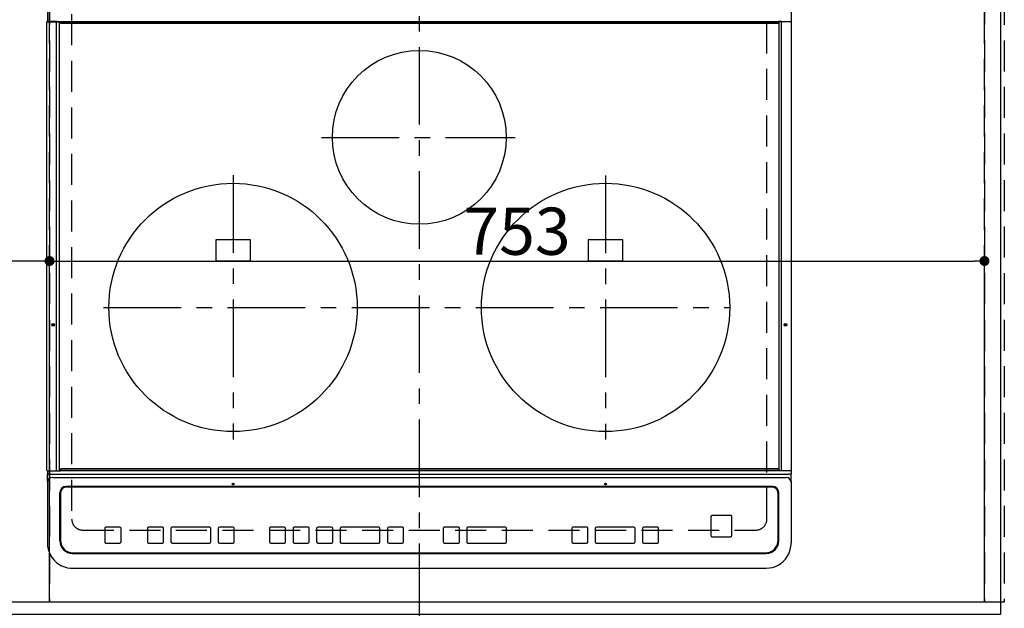
# Model space of a CAD drawing. Extents: x 55896 to 82369, y -25 to 8845.
# Drawn here: x 58762 to 59555, y 6671 to 7146 of the extents above; entities that cross this region are included whole.
import ezdxf

# ---------------------------------------------------------------- set-up
doc = ezdxf.new("R2010")
doc.units = 0
doc.header["$LTSCALE"] = 50
doc.header["$MEASUREMENT"] = 0
for name, pattern in [('CENTER', [2, 1.25, -0.25, 0.25, -0.25]), ('DASHED', [0.75, 0.5, -0.25]), ('HIDDEN', [0.375, 0.25, -0.125])]:
    doc.linetypes.add(name, pattern=pattern)
doc.layers.get('0').update_dxf_attribs({"linetype": 'CONTINUOUS'})
doc.layers.get('DEFPOINTS').update_dxf_attribs({"color": 146, "linetype": 'CONTINUOUS'})
for name, color, linetype in [('121-キャビネット（中）', 253, 'HIDDEN'), ('126-甲板', 2, 'CONTINUOUS'), ('150-機器', 8, 'CONTINUOUS'), ('166-寸法B', 11, 'CONTINUOUS')]:
    doc.layers.add(name, color=color, linetype=linetype)
doc.styles.add('KH001', font='txt')
doc.dimstyles.new('KH1xx015', dxfattribs={"dimscale": 10, "dimtxt": 3.8, "dimasz": 0.8, "dimexe": 0.3, "dimexo": 1.2, "dimgap": 0.5, "dimtad": 3, "dimdec": 1, "dimdsep": 46, "dimlunit": 6, "dimtxsty": 'KH001', "dimblk": 'DOT', "dimcen": 1, "dimdle": 1, "dimclrd": 256, "dimclre": 256, "dimclrt": 256, "dimadec": 0, "dimazin": 0, "dimtfac": 1, "dimtdec": 1, "dimtix": 1, "dimtmove": 2, "dimatfit": 3, "dimldrblk": 'CLOSEDBLANK', "dimfxl": 1, "dimtolj": 1, "dimtzin": 0, "dimlwd": -1, "dimlwe": -1, "dimarcsym": 0})
doc.dimstyles.new('KH1xx030', dxfattribs={"dimscale": 30, "dimtxt": 2, "dimasz": 0.6, "dimexe": 0.3, "dimexo": 1.2, "dimgap": 0.5, "dimtad": 3, "dimdec": 1, "dimdsep": 46, "dimlunit": 6, "dimtxsty": 'KH001', "dimblk": 'DOT', "dimcen": 1, "dimdle": 1, "dimclrd": 256, "dimclre": 256, "dimclrt": 256, "dimadec": 0, "dimazin": 0, "dimtfac": 1, "dimtdec": 1, "dimtix": 1, "dimtmove": 2, "dimatfit": 3, "dimldrblk": 'CLOSEDBLANK', "dimfxl": 1, "dimtolj": 1, "dimtzin": 0, "dimlwd": -1, "dimlwe": -1, "dimarcsym": 0})

# ---------------------------------------------------------------- blocks, each defined once
blk = doc.blocks.new('_Dot')
at = {"color": 0, "linetype": 'ByBlock', "lineweight": -2}
blk.add_line((-0.5, 0), (-1, 0), dxfattribs=at)
at = {"color": 0, "linetype": 'ByBlock', "const_width": 0.5}
blk.add_lwpolyline([(-0.25, 0, 1), (0.25, 0, 1)], format="xyb", close=True, dxfattribs=at)
blk = doc.blocks.new('*D181')
at = {"layer": '166-寸法B', "transparency": 16777216}
for p, q in [((57976.32, 6640.41), (57976.32, 6417.41)), ((58806.32, 6630.41), (58806.32, 6417.41)), ((57994.32, 6426.41), (58788.32, 6426.41))]:
    blk.add_line(p, q, dxfattribs=at)
at = {"layer": 'DEFPOINTS', "color": 0, "transparency": 16777216}
for p in [(57976.32, 6676.41), (58806.32, 6666.41), (58806.32, 6426.41)]:
    blk.add_point(p, dxfattribs=at)
at = {"layer": '166-寸法B', "transparency": 16777216, "xscale": 18, "yscale": 18, "zscale": 18, "rotation": 180}
blk.add_blockref('_Dot', (57976.32, 6426.41), dxfattribs=at)
at = {"layer": '166-寸法B', "transparency": 16777216, "xscale": 18, "yscale": 18, "zscale": 18}
blk.add_blockref('_Dot', (58806.32, 6426.41), dxfattribs=at)
at = {"layer": '166-寸法B', "transparency": 16777216, "insert": (58391.32, 6471.41), "char_height": 60, "attachment_point": 5, "style": 'KH001'}
blk.add_mtext('\\A1;830', dxfattribs=at)
blk = doc.blocks.new('_ClosedBlank')
at = {"color": 0, "linetype": 'ByBlock', "lineweight": -2}
for p, q in [((-1, 0.167), (0, 0)), ((-1, 0.167), (-1, -0.167)), ((0, 0), (-1, -0.167))]:
    blk.add_line(p, q, dxfattribs=at)
blk = doc.blocks.new('HT-F6S_H2')
at = {"layer": '126-甲板', "linetype": 'DASHED'}
for p, q in [((-280, 273.65), (-280, -170.35)), ((280, -170.35), (280, 273.65)), ((-271, -179.35), (271, -179.35))]:
    blk.add_line(p, q, dxfattribs=at)
for centre, start, end in [((-271, -170.35), 180, 270), ((271, -170.35), 270, 0)]:
    blk.add_arc(centre, 9, start, end, dxfattribs=at)
at = {"layer": '150-機器', "color": 161, "linetype": 'CENTER'}
for p, q in [((0, 309.76), (0, -271.88)), ((-78.76, 137), (77.2, 137)), ((-150, 106.45), (-150, -106.45)), ((150, 106.36), (150, -106.36)), ((-254.4, 0), (250, 0))]:
    blk.add_line(p, q, dxfattribs=at)
at = {"layer": '150-機器', "color": 13, "linetype": 'Continuous'}
for p, q in [((-299.5, 276.38), (-299.5, 230.38)), ((299.5, 276.38), (299.5, 230.38)), ((-299.9, -131.32), (-299.9, 230.08)), ((-299.9, 230.08), (-297.9, 230.08)), ((-297.9, 230.38), (-299.6, 230.38)), ((-292.17, 230.38), (-297.9, 230.38)), ((-297.9, 230.08), (-297.9, 230.38)), ((-297.9, 230.08), (-292.17, 230.08)), ((-291.82, 230.38), (-292.17, 230.38)), ((-292.17, 230.08), (-292.17, 230.38)), ((-292.17, 230.08), (-291.67, 230.08)), ((-292.17, -131.32), (-292.17, 230.08)), ((-291.81, 230.38), (-291.82, 230.38)), ((-291.79, 230.37), (-291.82, 230.38)), ((-291.81, 230.38), (-289.1, 230.38)), ((-291.76, 230.35), (-291.79, 230.37)), ((-291.73, 230.33), (-291.76, 230.35)), ((-291.71, 230.29), (-291.73, 230.33)), ((-291.69, 230.24), (-291.71, 230.29)), ((-291.68, 230.19), (-291.69, 230.24)), ((-291.67, 230.14), (-291.68, 230.19)), ((-291.67, 230.08), (-291.67, 230.14)), ((-291.67, 230.08), (-289.9, 230.08)), ((-290.02, 230.37), (-290.05, 230.38)), ((-289.99, 230.35), (-290.02, 230.37)), ((-289.97, 230.33), (-289.99, 230.35)), ((-289.94, 230.29), (-289.97, 230.33)), ((-289.93, 230.24), (-289.94, 230.29)), ((-289.91, 230.19), (-289.93, 230.24)), ((-289.9, 230.14), (-289.91, 230.19)), ((-289.9, 230.08), (-289.9, 230.14)), ((-289.9, -131.32), (-289.9, 230.08)), ((-289.1, 230.38), (289.1, 230.38)), ((-289.1, 230.38), (-289.1, 229.88)), ((291.81, 230.38), (289.1, 230.38)), ((289.1, 230.38), (289.1, 229.88)), ((289.9, 230.14), (289.91, 230.19)), ((289.9, 230.08), (289.9, 230.14)), ((291.67, 230.08), (289.9, 230.08)), ((289.9, -131.32), (289.9, 230.08)), ((289.91, 230.19), (289.93, 230.24)), ((289.93, 230.24), (289.94, 230.29)), ((289.94, 230.29), (289.97, 230.33)), ((289.97, 230.33), (289.99, 230.35)), ((289.99, 230.35), (290.02, 230.37)), ((290.02, 230.37), (290.05, 230.38)), ((291.67, 230.14), (291.68, 230.19)), ((291.67, 230.08), (291.67, 230.14)), ((292.17, 230.08), (291.67, 230.08)), ((291.67, -131.32), (291.67, 230.08)), ((291.68, 230.19), (291.69, 230.24)), ((291.69, 230.24), (291.71, 230.29)), ((291.71, 230.29), (291.73, 230.33)), ((291.73, 230.33), (291.76, 230.35)), ((291.76, 230.35), (291.79, 230.37)), ((291.79, 230.37), (291.82, 230.38)), ((291.81, 230.38), (291.82, 230.38)), ((291.82, 230.38), (292.17, 230.38)), ((292.17, 230.08), (292.17, 230.38)), ((292.17, 230.38), (297.9, 230.38)), ((297.9, 230.08), (292.17, 230.08)), ((297.9, 230.08), (297.9, 230.38)), ((297.9, 230.38), (299.6, 230.38)), ((299.9, 230.08), (297.9, 230.08)), ((299.9, -131.32), (299.9, 230.08)), ((289.1, 229.88), (-289.1, 229.88)), ((-289.1, 229.88), (-289.1, 229.18)), ((-288.8, 228.88), (288.8, 228.88)), ((289.1, 229.88), (289.1, 229.18)), ((-136, 54.5), (-164, 54.5)), ((-164, 54.5), (-164, 37.5)), ((-136, 37.5), (-136, 54.5)), ((164, 54.5), (136, 54.5)), ((136, 54.5), (136, 37.5)), ((164, 37.5), (164, 54.5)), ((-164, 37.5), (-136, 37.5)), ((136, 37.5), (164, 37.5)), ((-299.6, -131.62), (-297.9, -131.62)), ((-299.5, -131.62), (-299.5, -134.29)), ((-299.5, -134.29), (-297.5, -134.29)), ((-299.5, -139.83), (-299.5, -134.29)), ((-297.9, -131.62), (-292.17, -131.62)), ((-297.5, -134.29), (297.5, -134.29)), ((-292.17, -131.32), (-292.17, -131.62)), ((-292.17, -131.62), (-291.82, -131.62)), ((-291.82, -131.62), (-291.81, -131.62)), ((-291.79, -131.62), (-291.82, -131.62)), ((-291.81, -131.62), (-289.1, -131.62)), ((-290.05, -131.62), (-290.02, -131.62)), ((-290.02, -131.62), (-289.99, -131.6)), ((-289.99, -131.6), (-289.97, -131.57)), ((-289.97, -131.57), (-289.94, -131.53)), ((-289.94, -131.53), (-289.93, -131.49)), ((-289.93, -131.49), (-289.91, -131.44)), ((-289.91, -131.44), (-289.9, -131.38)), ((-289.9, -131.38), (-289.9, -131.32)), ((-289.1, -131.12), (-289.1, -130.42)), ((-289.1, -131.12), (289.1, -131.12)), ((-289.1, -131.62), (-289.1, -131.12)), ((289.1, -131.62), (-289.1, -131.62)), ((288.8, -130.12), (-288.8, -130.12)), ((289.1, -131.12), (289.1, -130.42)), ((289.1, -131.12), (289.1, -131.62)), ((291.81, -131.62), (289.1, -131.62)), ((289.9, -131.38), (289.9, -131.32)), ((289.91, -131.44), (289.9, -131.38)), ((289.93, -131.49), (289.91, -131.44)), ((289.94, -131.53), (289.93, -131.49)), ((289.97, -131.57), (289.94, -131.53)), ((289.99, -131.6), (289.97, -131.57)), ((290.02, -131.62), (289.99, -131.6)), ((290.05, -131.62), (290.02, -131.62)), ((291.67, -131.32), (291.67, -131.38)), ((291.67, -131.38), (291.68, -131.44)), ((291.68, -131.44), (291.69, -131.49)), ((291.69, -131.49), (291.71, -131.53)), ((291.71, -131.53), (291.73, -131.57)), ((291.73, -131.57), (291.76, -131.6)), ((291.76, -131.6), (291.79, -131.62)), ((291.79, -131.62), (291.82, -131.62)), ((291.82, -131.62), (291.81, -131.62)), ((292.17, -131.62), (291.82, -131.62)), ((297.9, -131.62), (292.17, -131.62)), ((299.5, -134.29), (297.5, -134.29)), ((299.6, -131.62), (297.9, -131.62)), ((299.5, -131.62), (299.5, -134.29)), ((299.5, -139.83), (299.5, -134.29)), ((299.86, -131.32), (299.9, -131.32)), ((-299.5, -139.83), (-299.5, -140.76)), ((-299.5, -140.76), (-299.5, -188.39)), ((-295.5, -136.14), (-295.52, -136.07)), ((-295.5, -137.07), (295.5, -137.07)), ((299.5, -139.83), (299.5, -140.76)), ((299.5, -140.76), (299.5, -188.39)), ((-289.5, -188.13), (-289.5, -149.14)), ((-289, -149.64), (-289, -149.65)), ((-289, -149.65), (-289, -187.64)), ((284.5, -144.14), (-284.5, -144.14)), ((-284, -144.64), (-284, -144.65)), ((284, -144.64), (-284, -144.64)), ((284, -144.65), (-284, -144.65)), ((284, -144.64), (284, -144.65)), ((289, -149.64), (289, -149.65)), ((289, -187.64), (289, -149.65)), ((289.5, -188.13), (289.5, -149.14)), ((234.74, -168.65), (234.74, -168.64)), ((234.74, -168.65), (234.74, -183.65)), ((235.74, -167.65), (235.74, -167.64)), ((250.74, -167.64), (235.74, -167.64)), ((250.74, -167.65), (235.74, -167.65)), ((250.74, -167.65), (250.74, -167.64)), ((251.74, -168.65), (251.74, -168.64)), ((251.74, -183.65), (251.74, -168.65)), ((-253.25, -177.89), (-253.25, -177.87)), ((-253.25, -177.89), (-253.25, -188.88)), ((-241.25, -176.87), (-252.25, -176.87)), ((-252.25, -176.89), (-252.25, -176.87)), ((-241.25, -176.89), (-252.25, -176.89)), ((-241.25, -176.89), (-241.25, -176.87)), ((-240.25, -177.89), (-240.25, -177.87)), ((-240.25, -188.88), (-240.25, -177.89)), ((-219, -177.89), (-219, -177.87)), ((-219, -177.89), (-219, -188.88)), ((-207, -176.87), (-218, -176.87)), ((-218, -176.89), (-218, -176.87)), ((-207, -176.89), (-218, -176.89)), ((-207, -176.89), (-207, -176.87)), ((-206, -177.89), (-206, -177.87)), ((-206, -188.88), (-206, -177.89)), ((-200, -177.89), (-200, -177.87)), ((-200, -177.89), (-200, -188.88)), ((-169, -176.87), (-199, -176.87)), ((-199, -176.89), (-199, -176.87)), ((-169, -176.89), (-199, -176.89)), ((-169, -176.89), (-169, -176.87)), ((-168, -177.89), (-168, -177.87)), ((-168, -188.88), (-168, -177.89)), ((-162, -177.89), (-162, -177.87)), ((-162, -177.89), (-162, -188.88)), ((-150, -176.87), (-161, -176.87)), ((-161, -176.89), (-161, -176.87)), ((-150, -176.89), (-161, -176.89)), ((-150, -176.89), (-150, -176.87)), ((-149, -177.89), (-149, -177.87)), ((-149, -188.88), (-149, -177.89)), ((-120.66, -177.9), (-120.66, -177.88)), ((-120.66, -177.9), (-120.66, -188.89)), ((-108.66, -176.88), (-119.66, -176.88)), ((-119.66, -176.9), (-119.66, -176.88)), ((-108.66, -176.9), (-119.66, -176.9)), ((-108.66, -176.9), (-108.66, -176.88)), ((-107.66, -177.9), (-107.66, -177.88)), ((-107.66, -188.89), (-107.66, -177.9)), ((-101.66, -177.9), (-101.66, -177.88)), ((-101.66, -177.9), (-101.66, -188.89)), ((-89.66, -176.88), (-100.66, -176.88)), ((-100.66, -176.9), (-100.66, -176.88)), ((-89.66, -176.9), (-100.66, -176.9)), ((-89.66, -176.9), (-89.66, -176.88)), ((-88.66, -177.9), (-88.66, -177.88)), ((-88.66, -188.89), (-88.66, -177.9)), ((-82.66, -177.9), (-82.66, -177.88)), ((-82.66, -177.9), (-82.66, -188.89)), ((-70.66, -176.88), (-81.66, -176.88)), ((-81.66, -176.9), (-81.66, -176.88)), ((-70.66, -176.9), (-81.66, -176.9)), ((-70.66, -176.9), (-70.66, -176.88)), ((-69.66, -177.9), (-69.66, -177.88)), ((-69.66, -188.89), (-69.66, -177.9)), ((-63.66, -177.9), (-63.66, -177.88)), ((-63.66, -177.9), (-63.66, -188.89)), ((-32.66, -176.88), (-62.66, -176.88)), ((-62.66, -176.9), (-62.66, -176.88)), ((-32.66, -176.9), (-62.66, -176.9)), ((-32.66, -176.9), (-32.66, -176.88)), ((-31.66, -177.9), (-31.66, -177.88)), ((-31.66, -188.89), (-31.66, -177.9)), ((-25.66, -177.9), (-25.66, -177.88)), ((-25.66, -177.9), (-25.66, -188.89)), ((-13.66, -176.88), (-24.66, -176.88)), ((-24.66, -176.9), (-24.66, -176.88)), ((-13.66, -176.9), (-24.66, -176.9)), ((-13.66, -176.9), (-13.66, -176.88)), ((-12.66, -177.9), (-12.66, -177.88)), ((-12.66, -188.89), (-12.66, -177.9)), ((19.34, -177.9), (19.34, -177.88)), ((19.34, -177.9), (19.34, -188.89)), ((31.34, -176.88), (20.34, -176.88)), ((20.34, -176.9), (20.34, -176.88)), ((31.34, -176.9), (20.34, -176.9)), ((31.34, -176.9), (31.34, -176.88)), ((32.34, -177.9), (32.34, -177.88)), ((32.34, -188.89), (32.34, -177.9)), ((38.34, -177.9), (38.34, -177.88)), ((38.34, -177.9), (38.34, -188.89)), ((69.34, -176.88), (39.34, -176.88)), ((39.34, -176.9), (39.34, -176.88)), ((69.34, -176.9), (39.34, -176.9)), ((69.34, -176.9), (69.34, -176.88)), ((70.34, -177.9), (70.34, -177.88)), ((70.34, -188.89), (70.34, -177.9)), ((122.75, -177.9), (122.75, -177.88)), ((122.75, -177.9), (122.75, -188.89)), ((134.75, -176.88), (123.75, -176.88)), ((123.75, -176.9), (123.75, -176.88)), ((134.75, -176.9), (123.75, -176.9)), ((134.75, -176.9), (134.75, -176.88)), ((135.75, -177.9), (135.75, -177.88)), ((135.75, -188.89), (135.75, -177.9)), ((141.75, -177.9), (141.75, -177.88)), ((141.75, -177.9), (141.75, -188.89)), ((172.75, -176.88), (142.75, -176.88)), ((142.75, -176.9), (142.75, -176.88)), ((172.75, -176.9), (142.75, -176.9)), ((172.75, -176.9), (172.75, -176.88)), ((173.75, -177.9), (173.75, -177.88)), ((173.75, -188.89), (173.75, -177.9)), ((179.75, -177.9), (179.75, -177.88)), ((179.75, -177.9), (179.75, -188.89)), ((191.75, -176.88), (180.75, -176.88)), ((180.75, -176.9), (180.75, -176.88)), ((191.75, -176.9), (180.75, -176.9)), ((191.75, -176.9), (191.75, -176.88)), ((192.75, -177.9), (192.75, -177.88)), ((192.75, -188.89), (192.75, -177.9)), ((-299.5, -188.39), (-299.5, -189.78)), ((-252.25, -189.88), (-241.25, -189.88)), ((-218, -189.88), (-207, -189.88)), ((-199, -189.88), (-169, -189.88)), ((-161, -189.88), (-150, -189.88)), ((-119.66, -189.89), (-108.66, -189.89)), ((-100.66, -189.89), (-89.66, -189.89)), ((-81.66, -189.89), (-70.66, -189.89)), ((-62.66, -189.89), (-32.66, -189.89)), ((-24.66, -189.89), (-13.66, -189.89)), ((20.34, -189.89), (31.34, -189.89)), ((39.34, -189.89), (69.34, -189.89)), ((123.75, -189.89), (134.75, -189.89)), ((142.75, -189.89), (172.75, -189.89)), ((180.75, -189.89), (191.75, -189.89)), ((235.74, -184.65), (250.74, -184.65)), ((299.5, -188.39), (299.5, -189.78)), ((-279.5, -198.12), (279.5, -198.12)), ((-279, -197.64), (279, -197.64)), ((-279.5, -210.03), (279.5, -210.03)), ((-279.5, -210.03), (-279.5, -210.05))]:
    blk.add_line(p, q, dxfattribs=at)
for points in [[(-299.5, -189.78), (-299.34, -192.31), (-298.88, -194.79), (-298.11, -197.2), (-297.05, -199.49), (-295.72, -201.63), (-294.13, -203.58), (-292.32, -205.32), (-290.31, -206.82), (-288.12, -208.05), (-285.81, -209), (-283.39, -209.64), (-280.91, -209.98), (-279.5, -210.03)], [(279.5, -210.03), (281.99, -209.87), (284.45, -209.4), (286.83, -208.62), (289.09, -207.55), (291.2, -206.2), (293.13, -204.6), (294.85, -202.76), (296.33, -200.72), (297.55, -198.51), (298.48, -196.17), (299.12, -193.72), (299.45, -191.22), (299.5, -189.78)]]:
    blk.add_lwpolyline(points, dxfattribs=at)
for centre, radius in [((0, 137), 70), ((-150, 0), 100), ((150, 0), 100), ((-294.9, -14.02), 1.04), ((-294.9, -14.02), 0.643), ((-294.9, -14.02), 0.0429), ((294.9, -14.02), 1.04), ((294.9, -14.02), 0.643), ((294.9, -14.02), 0.0429), ((-150, -142.27), 0.742), ((150, -142.27), 0.742)]:
    blk.add_circle(centre, radius, dxfattribs=at)
for centre, radius, start, end in [((-299.6, 230.08), 0.3, 90, 179.99999), ((299.6, 230.08), 0.3, 0, 90), ((-288.8, 229.18), 0.3, 179.99999, 270), ((288.8, 229.18), 0.3, 270, 0), ((-299.6, -131.32), 0.3, 179.99999, 270), ((-288.8, -130.42), 0.3, 90, 179.99999), ((288.8, -130.42), 0.3, 0, 90), ((299.6, -131.32), 0.3, 270, 0), ((-295.65, -140.92), 3.86, 87.8011, 177.61755), ((295.65, -140.92), 3.86, 2.38258, 92.19877), ((-284.5, -149.14), 5, 89.99184, 179.98852), ((-284, -149.64), 5, 89.99012, 179.98998), ((-284, -149.65), 5, 89.99012, 179.98994), ((284, -149.64), 5, 0.00972, 90.00988), ((284, -149.65), 5, 0.00971, 90.00984), ((284.5, -149.14), 5, 0.0109, 90.00865), ((235.74, -168.64), 1, 89.99079, 179.98936), ((235.74, -168.65), 1, 89.99109, 179.98927), ((250.74, -168.64), 1, 0.00916, 90.00962), ((250.74, -168.65), 1, 0.00916, 90.00984), ((-252.25, -177.87), 1, 89.98896, 179.99034), ((-252.25, -177.89), 1, 89.98908, 179.99022), ((-241.25, -177.87), 1, 0.01073, 90.00912), ((-241.25, -177.89), 1, 0.01052, 90.00912), ((-218, -177.87), 1, 89.98958, 179.99057), ((-218, -177.89), 1, 89.98966, 179.99048), ((-207, -177.87), 1, 0.00931, 90.01034), ((-207, -177.89), 1, 0.00952, 90.01012), ((-199, -177.87), 1, 89.99025, 179.99097), ((-199, -177.89), 1, 89.99025, 179.99097), ((-169, -177.87), 1, 0.00952, 90.01012), ((-169, -177.89), 1, 0.00943, 90.01042), ((-161, -177.87), 1, 89.99088, 179.98927), ((-161, -177.89), 1, 89.99088, 179.98927), ((-150, -177.87), 1, 0.01073, 90.00891), ((-150, -177.89), 1, 0.01073, 90.00891), ((-119.66, -177.88), 1, 89.99003, 179.99055), ((-119.66, -177.9), 1, 89.99003, 179.99055), ((-108.66, -177.88), 1, 0.00988, 90.00976), ((-108.66, -177.9), 1, 0.00988, 90.00976), ((-100.66, -177.88), 1, 89.99006, 179.99008), ((-100.66, -177.9), 1, 89.99018, 179.98996), ((-89.66, -177.88), 1, 0.00988, 90.00997), ((-89.66, -177.9), 1, 0.00967, 90.00997), ((-81.66, -177.88), 1, 89.99049, 179.98987), ((-81.66, -177.9), 1, 89.99049, 179.98987), ((-70.66, -177.88), 1, 0.01012, 90.00973), ((-70.66, -177.9), 1, 0.01013, 90.00973), ((-62.66, -177.88), 1, 89.98985, 179.99072), ((-62.66, -177.9), 1, 89.98985, 179.99072), ((-32.66, -177.88), 1, 0.01, 90.00985), ((-32.66, -177.9), 1, 0.01, 90.00964), ((-24.66, -177.88), 1, 89.99032, 179.99015), ((-24.66, -177.9), 1, 89.99032, 179.99015), ((-13.66, -177.88), 1, 0.00977, 90.00993), ((-13.66, -177.9), 1, 0.00977, 90.00993), ((20.34, -177.88), 1, 89.99011, 179.99015), ((20.34, -177.9), 1, 89.99011, 179.99015), ((31.34, -177.88), 1, 0.0097, 90.00973), ((31.34, -177.9), 1, 0.0097, 90.00972), ((39.34, -177.88), 1, 89.99006, 179.9903), ((39.34, -177.9), 1, 89.99006, 179.9903), ((69.34, -177.88), 1, 0.01012, 90.00973), ((69.34, -177.9), 1, 0.01013, 90.00973), ((123.75, -177.88), 1, 89.99018, 179.98996), ((123.75, -177.9), 1, 89.99027, 179.98987), ((134.75, -177.88), 1, 0.0093, 90.01034), ((134.75, -177.9), 1, 0.00952, 90.01012), ((142.75, -177.88), 1, 89.99109, 179.98927), ((142.75, -177.9), 1, 89.99109, 179.98927), ((172.75, -177.88), 1, 0.00952, 90.01012), ((172.75, -177.9), 1, 0.00952, 90.01012), ((180.75, -177.88), 1, 89.99088, 179.98927), ((180.75, -177.9), 1, 89.99088, 179.98927), ((191.75, -177.88), 1, 0.00903, 90.00975), ((191.75, -177.9), 1, 0.00903, 90.00975), ((-279.5, -188.12), 10, 180.00789, 270.01168), ((-279, -187.64), 10, 180.00989, 270.00985), ((-252.25, -188.88), 1, 180.00987, 270.01073), ((-241.25, -188.88), 1, 269.99099, 359.98927), ((-218, -188.88), 1, 180.00952, 270.01023), ((-207, -188.88), 1, 269.98977, 359.99048), ((-199, -188.88), 1, 180.01069, 270.00906), ((-169, -188.88), 1, 269.98977, 359.99048), ((-161, -188.88), 1, 180.01073, 270.00901), ((-150, -188.88), 1, 269.99099, 359.98927), ((-119.66, -188.89), 1, 180.01008, 270.00967), ((-108.66, -188.89), 1, 269.99038, 359.98988), ((-100.66, -188.89), 1, 180.01012, 270.00962), ((-89.66, -188.89), 1, 269.99038, 359.98987), ((-81.66, -188.89), 1, 180.01012, 270.00962), ((-70.66, -188.89), 1, 269.99038, 359.98987), ((-62.66, -188.89), 1, 180.00997, 270.00977), ((-32.66, -188.89), 1, 269.99017, 359.9903), ((-24.66, -188.89), 1, 180.00985, 270.00979), ((-13.66, -188.89), 1, 269.99023, 359.99012), ((20.34, -188.89), 1, 180.0097, 270.00994), ((31.34, -188.89), 1, 269.99021, 359.99025), ((39.34, -188.89), 1, 180.00958, 270.00995), ((69.34, -188.89), 1, 269.99038, 359.98987), ((123.75, -188.89), 1, 180.01012, 270.00962), ((134.75, -188.89), 1, 269.99099, 359.98927), ((142.75, -188.89), 1, 180.01069, 270.00906), ((172.75, -188.89), 1, 269.98991, 359.99023), ((180.75, -188.89), 1, 180.00987, 270.00987), ((191.75, -188.89), 1, 269.99014, 359.99097), ((235.74, -183.65), 1, 180.00952, 270.01023), ((250.74, -183.65), 1, 269.99098, 359.99013), ((279, -187.64), 10, 269.99013, 359.99012), ((279.5, -188.12), 10, 269.9883, 359.99211)]:
    blk.add_arc(centre, radius, start, end, dxfattribs=at)
blk = doc.blocks.new('*D201')
at = {"layer": '166-寸法B', "transparency": 16777216}
for p, q in [((59588.32, 7466.41), (59974.55, 7466.41)), ((59965.55, 7448.41), (59965.55, 6684.41)), ((59588.32, 6666.41), (59974.55, 6666.41))]:
    blk.add_line(p, q, dxfattribs=at)
at = {"layer": 'DEFPOINTS', "color": 0, "transparency": 16777216}
for p in [(59552.32, 7466.41), (59552.32, 6666.41), (59965.55, 6666.41)]:
    blk.add_point(p, dxfattribs=at)
at = {"layer": '166-寸法B', "transparency": 16777216, "xscale": 18, "yscale": 18, "zscale": 18}
for p, rotation in [((59965.55, 7466.41), 90), ((59965.55, 6666.41), 270)]:
    blk.add_blockref('_Dot', p, dxfattribs=dict(at, rotation=rotation))
at = {"layer": '166-寸法B', "transparency": 16777216, "insert": (59920.55, 7066.41), "char_height": 60, "attachment_point": 5, "rotation": 90, "style": 'KH001'}
blk.add_mtext('\\A1;800', dxfattribs=at)
blk = doc.blocks.new('*D206')
at = {"layer": 'DEFPOINTS', "transparency": 16777216}
for p, q in [((58786.32, 6688.41), (58786.32, 6954.17)), ((58794.32, 6951.17), (59531.32, 6951.17)), ((59539.32, 6688.41), (59539.32, 6954.17))]:
    blk.add_line(p, q, dxfattribs=at)
at = {"layer": 'DEFPOINTS', "color": 0, "transparency": 16777216}
for p in [(59539.32, 6951.17), (58786.32, 6676.41), (59539.32, 6676.41)]:
    blk.add_point(p, dxfattribs=at)
at = {"layer": 'DEFPOINTS', "transparency": 16777216, "xscale": 8, "yscale": 8, "zscale": 8, "rotation": 180}
blk.add_blockref('_Dot', (58786.32, 6951.17), dxfattribs=at)
at = {"layer": 'DEFPOINTS', "transparency": 16777216, "xscale": 8, "yscale": 8, "zscale": 8}
blk.add_blockref('_Dot', (59539.32, 6951.17), dxfattribs=at)
at = {"layer": 'DEFPOINTS', "transparency": 16777216, "insert": (59162.82, 6975.17), "char_height": 38, "attachment_point": 5, "style": 'KH001'}
blk.add_mtext('\\A1;753', dxfattribs=at)
blk = doc.blocks.new('*D207')
at = {"layer": 'DEFPOINTS', "transparency": 16777216}
for p, q in [((58486.32, 6688.41), (58486.32, 6954.17)), ((58778.32, 6951.17), (58494.32, 6951.17)), ((58786.32, 6688.41), (58786.32, 6954.17))]:
    blk.add_line(p, q, dxfattribs=at)
at = {"layer": 'DEFPOINTS', "color": 0, "transparency": 16777216}
for p in [(58486.32, 6951.17), (58486.32, 6676.41), (58786.32, 6676.41)]:
    blk.add_point(p, dxfattribs=at)
at = {"layer": 'DEFPOINTS', "transparency": 16777216, "xscale": 8, "yscale": 8, "zscale": 8, "rotation": 180}
blk.add_blockref('_Dot', (58486.32, 6951.17), dxfattribs=at)
at = {"layer": 'DEFPOINTS', "transparency": 16777216, "xscale": 8, "yscale": 8, "zscale": 8}
blk.add_blockref('_Dot', (58786.32, 6951.17), dxfattribs=at)
at = {"layer": 'DEFPOINTS', "transparency": 16777216, "insert": (58636.32, 6975.17), "char_height": 38, "attachment_point": 5, "style": 'KH001'}
blk.add_mtext('\\A1;300', dxfattribs=at)

msp = doc.modelspace()

# ---------------------------------------------------------------- linework, layer by layer
at = {"layer": '121-キャビネット（中）', "ltscale": 2}
msp.add_lwpolyline([(59555.32, 6676.41), (56967.32, 6676.41), (56967.32, 7335.41)], dxfattribs=at)
at = {"layer": '126-甲板'}
msp.add_lwpolyline([(56964.32, 7466.41), (59552.32, 7466.41), (59552.32, 6666.41), (56964.32, 6666.41)], close=True, dxfattribs=at)
at = {"layer": 'DEFPOINTS', "linetype": 'DASHED'}
for points in [[(58786.32, 6676.41), (58036.32, 6676.41), (58036.32, 7316.41), (58786.32, 7316.41)], [(58786.32, 6676.41), (58486.32, 6676.41), (58486.32, 7316.41), (58786.32, 7316.41)], [(59539.32, 6676.41), (58786.32, 6676.41), (58786.32, 7316.41), (59539.32, 7316.41)], [(59555.32, 6676.41), (59539.32, 6676.41), (59539.32, 7316.41), (59555.32, 7316.41)]]:
    msp.add_lwpolyline(points, close=True, dxfattribs=at)

# ---------------------------------------------------------------- block references
at = {"layer": '150-機器'}
msp.add_blockref('HT-F6S_H2', (59084.12, 6913.76), dxfattribs=at)

# ---------------------------------------------------------------- dimensions: what is measured, and where the dimension line sits
at = {"layer": '166-寸法B'}
for base, p1, p2, angle, picture, middle in [((59965.55, 6666.41), (59552.32, 7466.41), (59552.32, 6666.41), 90, '*D201', (59920.55, 7066.41)), ((58806.32, 6426.41), (57976.32, 6676.41), (58806.32, 6666.41), 180, '*D181', (58391.32, 6471.41))]:
    dim = msp.add_linear_dim(base=base, p1=p1, p2=p2, angle=angle, dimstyle='KH1xx030', dxfattribs=at)
    dim.commit()
    dim.dimension.update_dxf_attribs({"geometry": picture, "text_midpoint": middle})
at = {"layer": 'DEFPOINTS'}
for base, p2, picture, middle in [((58486.32, 6951.17), (58486.32, 6676.41), '*D207', (58636.32, 6975.17)), ((59539.32, 6951.17), (59539.32, 6676.41), '*D206', (59162.82, 6975.17))]:
    dim = msp.add_linear_dim(base=base, p1=(58786.32, 6676.41), p2=p2, angle=180, dimstyle='KH1xx015', dxfattribs=at)
    dim.commit()
    dim.dimension.update_dxf_attribs({"geometry": picture, "text_midpoint": middle})

doc.saveas('drawing.dxf')
